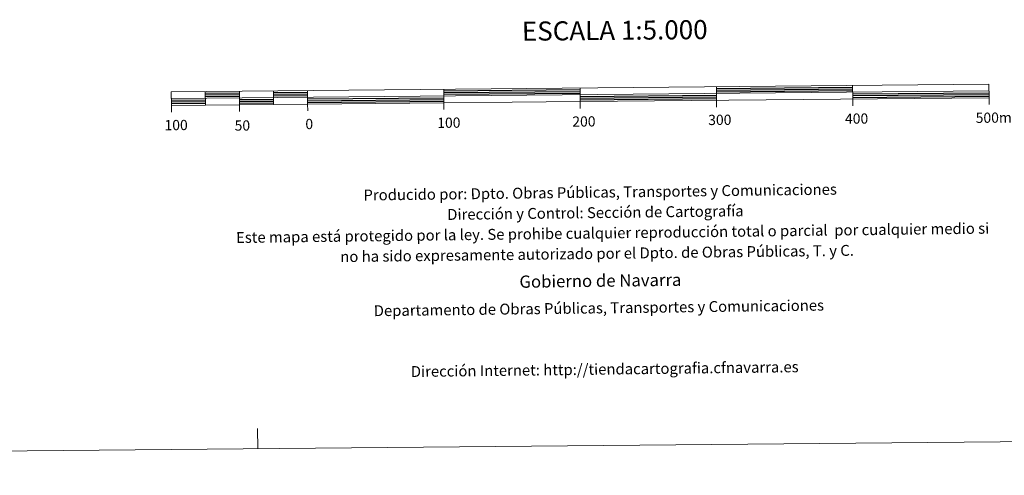
# Model space of a CAD drawing. Units: metres. Extents: x 562515 to 566997, y 4695934 to 4698946.
# Drawn here: x 564717 to 565440, y 4695937 to 4696271 of the extents above; entities that cross this region are included whole.
import ezdxf
from ezdxf.enums import TextEntityAlignment as Align

# ---------------------------------------------------------------- set-up
doc = ezdxf.new("R2010")
doc.units = ezdxf.units.M
doc.header["$MEASUREMENT"] = 0
doc.layers.add('Level 63', color=7, linetype='Continuous', lineweight=0)
doc.styles.add('Arial', font='ARIAL.TTF', dxfattribs={"height": 0.2})

msp = doc.modelspace()

# ---------------------------------------------------------------- linework, layer by layer
at = {"layer": 'Level 63', "linetype": 'Continuous', "lineweight": 13}
for points in [[(565128.68, 4696211.2, 0.01), (565428.68, 4696213.98, 0.01), (565428.58, 4696223.97, 0.01), (564828.6, 4696218.42, 0.01), (564828.69, 4696208.42, 0.01), (565128.68, 4696211.2, 0.01)], [(564828.65, 4696213.42, 0.01), (565428.63, 4696218.97, 0.01)], [(564853.6, 4696218.66, 0.01), (564853.69, 4696208.66, 0.01)], [(564878.6, 4696218.89, 0.01), (564878.69, 4696208.89, 0.01)], [(564903.6, 4696219.12, 0.01), (564903.69, 4696209.12, 0.01)], [(564928.59, 4696219.35, 0.01), (564928.69, 4696209.35, 0.01)], [(565028.59, 4696220.27, 0.01), (565028.69, 4696210.27, 0.01)], [(565128.73, 4696206.17, 0.01), (565128.59, 4696221.2, 0.01)], [(565228.59, 4696222.13, 0.01), (565228.68, 4696212.13, 0.01)], [(565328.59, 4696223.05, 0.01), (565328.68, 4696213.05, 0.01)], [(564928.73, 4696204.35, 0.01), (564928.69, 4696209.35, 0.01)], [(565028.73, 4696205.28, 0.01), (565028.69, 4696210.27, 0.01)], [(565228.73, 4696207.13, 0.01), (565228.68, 4696212.13, 0.01)], [(565328.73, 4696208.05, 0.01), (565328.68, 4696213.05, 0.01)], [(565428.73, 4696208.97, 0.01), (565428.68, 4696213.98, 0.01)], [(564828.74, 4696203.43, 0.01), (564828.69, 4696208.42, 0.01)], [(564878.74, 4696203.89, 0.01), (564878.69, 4696208.89, 0.01)]]:
    msp.add_polyline3d(points, dxfattribs=at)
at = {"layer": 'Level 63', "linetype": 'Continuous', "lineweight": 30}
for points in [[(564853.61, 4696217.41, 0.01), (564878.61, 4696217.63, 0.01)], [(564853.62, 4696216.16, 0.01), (564878.62, 4696216.39, 0.01)], [(564903.61, 4696217.87, 0.01), (564928.61, 4696218.1, 0.01)], [(564903.62, 4696216.62, 0.01), (564928.62, 4696216.85, 0.01)], [(565028.61, 4696219.02, 0.01), (565128.6, 4696219.95, 0.01)], [(565028.62, 4696217.77, 0.01), (565128.61, 4696218.7, 0.01)], [(565028.63, 4696216.52, 0.01), (565128.63, 4696217.45, 0.01)], [(565228.6, 4696220.87, 0.01), (565328.6, 4696221.8, 0.01)], [(565228.61, 4696219.62, 0.01), (565328.61, 4696220.55, 0.01)], [(565228.62, 4696218.37, 0.01), (565328.62, 4696219.3, 0.01)], [(565328.64, 4696216.8, 0.01), (565428.64, 4696217.72, 0.01)], [(565328.65, 4696215.55, 0.01), (565428.65, 4696216.47, 0.01)], [(564828.66, 4696212.17, 0.01), (564853.66, 4696212.41, 0.01)], [(564828.67, 4696210.92, 0.01), (564853.67, 4696211.16, 0.01)], [(564828.68, 4696209.67, 0.01), (564853.68, 4696209.91, 0.01)], [(564853.63, 4696214.91, 0.01), (564878.63, 4696215.14, 0.01)], [(564878.65, 4696212.64, 0.01), (564903.66, 4696212.87, 0.01)], [(564878.67, 4696211.38, 0.01), (564903.67, 4696211.62, 0.01)], [(564878.68, 4696210.14, 0.01), (564903.68, 4696210.37, 0.01)], [(564903.63, 4696215.37, 0.01), (564928.63, 4696215.6, 0.01)], [(564928.65, 4696213.1, 0.01), (565028.65, 4696214.03, 0.01)], [(564928.67, 4696211.85, 0.01), (565028.66, 4696212.77, 0.01)], [(564928.67, 4696210.6, 0.01), (565028.67, 4696211.52, 0.01)], [(565128.65, 4696214.95, 0.01), (565228.65, 4696215.87, 0.01)], [(565128.66, 4696213.7, 0.01), (565228.66, 4696214.63, 0.01)], [(565128.67, 4696212.45, 0.01), (565228.67, 4696213.38, 0.01)], [(565328.67, 4696214.3, 0.01), (565428.66, 4696215.23, 0.01)]]:
    msp.add_polyline3d(points, dxfattribs=at)
at = {"layer": 'Level 63', "linetype": 'Continuous', "lineweight": 0}
for points in [[(562792.1, 4695936.77, 0.01), (566997, 4695975.68, 0.01)], [(564892.05, 4695956.2, 0.01), (564891.91, 4695971.2, 0.01)]]:
    msp.add_polyline3d(points, dxfattribs=at)

# ---------------------------------------------------------------- texts
at = {"layer": 'Level 63', "linetype": 'Continuous', "lineweight": 0, "style": 'Arial'}
for s, height, p in [('ESCALA 1:5.000', 13.9998, (565154.03, 4696263.48, 0.01)), ('400', 7.5, (565331.52, 4696198.71, 0.01)), ('500m.', 7.5, (565433.58, 4696199.4, 0.01)), ('100', 7.5, (564832.17, 4696193.96, 0.01)), ('50', 7.5, (564880.78, 4696193.64, 0.01)), ('0', 7.5, (564929.86, 4696194.74, 0.01)), ('100', 7.5, (565032.31, 4696195.68, 0.01)), ('200', 7.5, (565131.41, 4696196.6, 0.01)), ('300', 7.5, (565231.14, 4696197.78, 0.01))]:
    msp.add_text(s, height=height, rotation=0.53028, dxfattribs=at).set_placement(p, align=Align.MIDDLE_CENTER)
for s, height, p in [('Producido por: Dpto. Obras Públicas, Transportes y Comunicaciones', 7.9999, (564969.66, 4696142.53, 0.01)), ('Dirección y Control: Sección de Cartografía', 7.9999, (565031.1, 4696128.29, 0.01)), ('Este mapa está protegido por la ley. Se prohibe cualquier reproducción total o parcial  por cualquier medio si', 7.99992, (564876.14, 4696111.36, 0.01)), ('no ha sido expresamente autorizado por el Dpto. de Obras Públicas, T. y C.', 7.9999, (564952.63, 4696097.31, 0.01)), ('Gobierno de Navarra', 8.9999, (565084.1, 4696078.94, 0.01)), ('Departamento de Obras Públicas, Transportes y Comunicaciones', 7.9999, (564977.16, 4696057.61, 0.01)), ('Dirección Internet: http://tiendacartografia.cfnavarra.es', 7.9999, (565004.38, 4696012.95, 0.01))]:
    msp.add_text(s, height=height, rotation=0.71256, dxfattribs=at).set_placement(p, align=Align.MIDDLE_LEFT)

doc.saveas('drawing.dxf')
